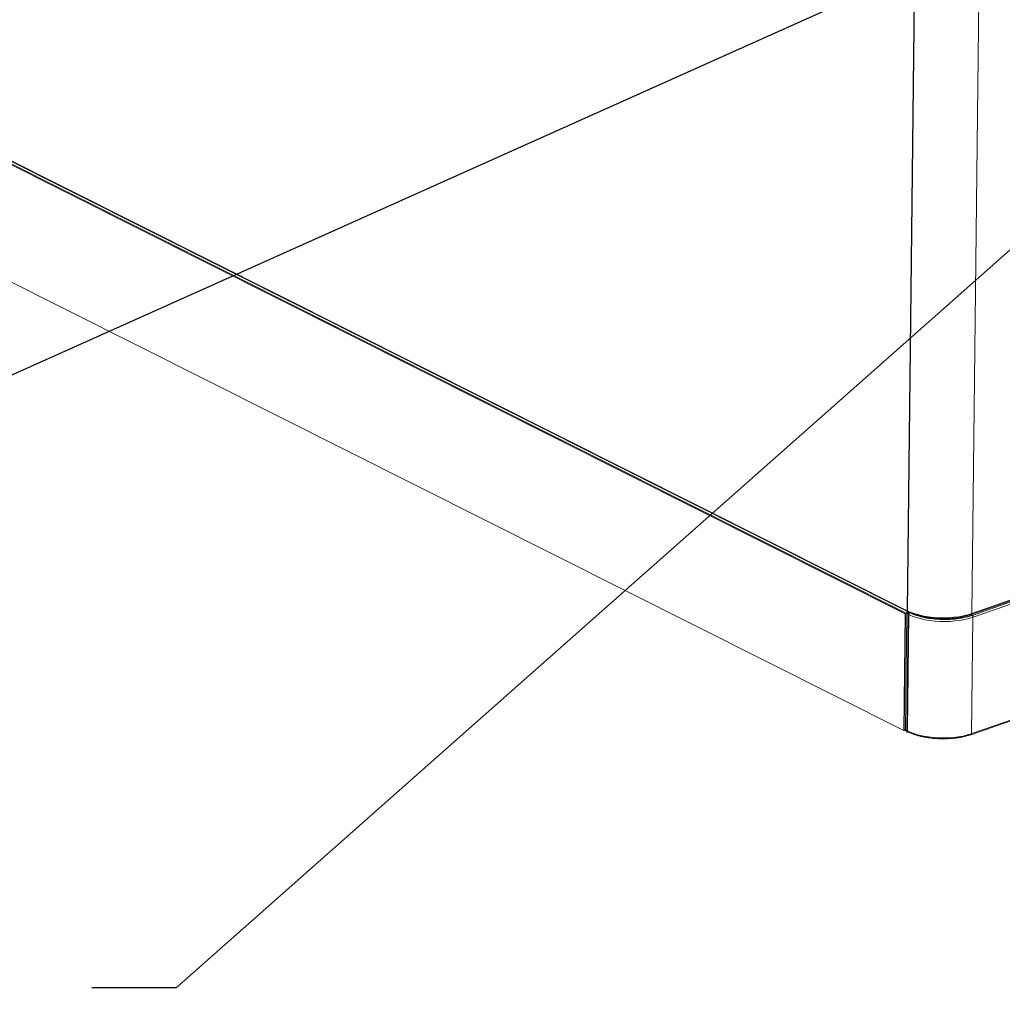
# Model space of a CAD drawing. Extents: x 10.5 to 24.9, y 3.3 to 10.7.
# Drawn here: x 13.6 to 14.9, y 4.2 to 5.5 of the extents above; entities that cross this region are included whole.
import ezdxf

# ---------------------------------------------------------------- set-up
doc = ezdxf.new("R2010")
doc.units = 0
doc.header["$LTSCALE"] = 0.2
doc.header["$MEASUREMENT"] = 0
doc.dimstyles.get("Standard").update_dxf_attribs({"dimtxt": 0.18, "dimasz": 0.18, "dimexe": 0.18, "dimexo": 0.0625, "dimgap": 0.09, "dimtad": 0, "dimtih": 1, "dimtoh": 1, "dimdec": 4, "dimzin": 0, "dimdsep": 46, "dimtxsty": 'Standard', "dimcen": 0.09, "dimadec": 0, "dimazin": 0, "dimtfac": 1, "dimtdec": 4, "dimtofl": 0, "dimtmove": 0, "dimatfit": 3, "dimfxl": 1, "dimtolj": 1, "dimtzin": 0, "dimarcsym": 0})

# ---------------------------------------------------------------- blocks, each defined once
blk = doc.blocks.new('A$C35955E80')
at = {"color": 7, "linetype": 'Continuous', "lineweight": 18}
for p, q in [((1.9281, 0.6501), (1.9481, 2.4455)), ((1.9285, 0.6502), (1.9485, 2.4456)), ((2.0145, 0.6466), (2.0345, 2.4419)), ((0.4217, 1.4063), (1.9281, 0.6501)), ((0.4228, 1.4052), (1.9287, 0.6492)), ((1.9255, 0.646), (0.4242, 1.3997)), ((1.9259, 0.6461), (0.4246, 1.3998)), ((0.4261, 1.4003), (1.9274, 0.6467)), ((0.4276, 1.4027), (1.9286, 0.6491)), ((0.4225, 1.2443), (1.9238, 0.4906)), ((2.6511, 0.8631), (2.016, 0.6417)), ((2.8331, 0.7718), (2.0142, 0.4863)), ((2.0142, 0.4853), (2.8343, 0.7712)), ((2.3045, 0.7452), (2.0147, 0.6441)), ((2.0139, 0.6453), (2.1892, 0.7064)), ((2.1898, 0.7077), (2.0145, 0.6466)), ((1.9238, 0.4906), (1.9255, 0.646)), ((1.9242, 0.4907), (1.9259, 0.6461)), ((1.9255, 0.646), (1.9259, 0.6461)), ((1.9274, 0.6467), (1.9257, 0.4913)), ((1.9289, 0.6472), (1.9274, 0.6467)), ((1.9295, 0.6477), (1.9277, 0.4887)), ((1.9281, 0.6501), (1.9285, 0.6502)), ((1.9282, 0.4882), (1.93, 0.6472)), ((1.9301, 0.6453), (1.9283, 0.4899)), ((1.9285, 0.6502), (1.9285, 0.6502)), ((1.929, 0.6491), (1.9289, 0.6491)), ((1.9295, 0.6474), (1.9289, 0.6472)), ((1.9289, 0.6472), (1.9295, 0.6474)), ((1.9289, 0.6472), (1.9289, 0.6472)), ((1.9289, 0.6472), (1.9289, 0.6472)), ((1.9301, 0.6471), (1.93, 0.6472)), ((1.9301, 0.6471), (1.9316, 0.6476)), ((1.9301, 0.6453), (1.9301, 0.6471)), ((1.9301, 0.6453), (1.9301, 0.6453)), ((1.9301, 0.6453), (1.9301, 0.6453)), ((1.9301, 0.6453), (1.9301, 0.6453)), ((1.9302, 0.6453), (1.9302, 0.6453)), ((1.9315, 0.6477), (1.9318, 0.6478)), ((1.9315, 0.6477), (1.9315, 0.6477)), ((1.9316, 0.6476), (1.9315, 0.6477)), ((1.9315, 0.6477), (1.9315, 0.6477)), ((1.9316, 0.6474), (1.9316, 0.6476)), ((2.0128, 0.645), (2.0145, 0.6441)), ((2.013, 0.645), (2.0147, 0.6441)), ((2.0145, 0.6466), (2.0145, 0.6466)), ((2.0145, 0.6466), (2.0145, 0.6466)), ((2.0145, 0.6441), (2.0145, 0.644)), ((2.0146, 0.6441), (2.0158, 0.6435)), ((2.0147, 0.6441), (2.0146, 0.6441)), ((2.0146, 0.6441), (2.0146, 0.6439)), ((2.0146, 0.6441), (2.0146, 0.6441)), ((2.016, 0.6435), (2.0147, 0.6441)), ((2.0147, 0.6441), (2.0149, 0.6441)), ((2.0141, 0.4862), (2.0158, 0.6417)), ((2.016, 0.6435), (2.0158, 0.6435)), ((2.0158, 0.6435), (2.0158, 0.6417)), ((2.0158, 0.6417), (2.0158, 0.6416)), ((2.0158, 0.6417), (2.0158, 0.6417)), ((2.0158, 0.6417), (2.0158, 0.6416)), ((2.016, 0.6417), (2.016, 0.6435)), ((2.016, 0.642), (2.016, 0.6417)), ((2.016, 0.6417), (2.016, 0.6417)), ((2.016, 0.6417), (2.016, 0.6417)), ((1.9238, 0.4906), (1.9242, 0.4907)), ((1.9257, 0.4913), (1.9242, 0.492)), ((1.9242, 0.4911), (1.9263, 0.49)), ((1.9277, 0.4902), (1.9271, 0.49)), ((1.9283, 0.4881), (1.9282, 0.4882)), ((1.9283, 0.4899), (1.9284, 0.4899)), ((1.9283, 0.4899), (1.9284, 0.4899)), ((1.9283, 0.4881), (1.9283, 0.4899)), ((1.9294, 0.4885), (1.9283, 0.4881)), ((2.0141, 0.4862), (2.0141, 0.4862)), ((2.0141, 0.4862), (2.0141, 0.4845)), ((2.0141, 0.4862), (2.0141, 0.4862)), ((2.0142, 0.4863), (2.0142, 0.486)), ((2.0142, 0.4845), (2.0142, 0.4863)), ((2.0142, 0.4863), (2.0142, 0.4863)), ((2.0141, 0.4845), (2.0131, 0.4849)), ((2.0141, 0.4845), (2.0142, 0.4845))]:
    blk.add_line(p, q, dxfattribs=at)
at = {"color": 7, "linetype": 'Continuous', "lineweight": 18, "flags": 128}
for points in [[(1.9285, 0.6502), (1.9332, 0.6481), (1.9385, 0.6462), (1.9442, 0.6446), (1.9503, 0.6432), (1.9567, 0.6421), (1.9633, 0.6414), (1.9701, 0.6409), (1.9769, 0.6408), (1.9838, 0.641), (1.9905, 0.6415), (1.997, 0.6423), (2.0032, 0.6435), (2.0091, 0.6449), (2.0145, 0.6466)], [(2.0145, 0.6466), (2.0091, 0.6449), (2.0032, 0.6435), (1.997, 0.6423), (1.9905, 0.6415), (1.9838, 0.641), (1.9769, 0.6408), (1.9701, 0.6409), (1.9633, 0.6414), (1.9567, 0.6421), (1.9503, 0.6432), (1.9442, 0.6446), (1.9385, 0.6462), (1.9332, 0.6481), (1.9285, 0.6502)], [(2.0158, 0.6416), (2.0104, 0.64), (2.0045, 0.6386), (1.9983, 0.6374), (1.9918, 0.6366), (1.9851, 0.6361), (1.9783, 0.6359), (1.9715, 0.636), (1.9648, 0.6365), (1.9582, 0.6373), (1.9518, 0.6383), (1.9457, 0.6397), (1.94, 0.6413), (1.9348, 0.6432), (1.9301, 0.6453)], [(1.9301, 0.6453), (1.9348, 0.6432), (1.94, 0.6413), (1.9457, 0.6397), (1.9518, 0.6383), (1.9582, 0.6373), (1.9648, 0.6365), (1.9715, 0.636), (1.9783, 0.6359), (1.9851, 0.6361), (1.9918, 0.6366), (1.9983, 0.6374), (2.0045, 0.6386), (2.0104, 0.64), (2.0158, 0.6416)], [(2.0145, 0.6441), (2.0093, 0.6425), (2.0036, 0.6411), (1.9976, 0.64), (1.9913, 0.6392), (1.9849, 0.6387), (1.9783, 0.6385), (1.9717, 0.6387), (1.9652, 0.6391), (1.9588, 0.6398), (1.9526, 0.6409), (1.9467, 0.6422), (1.9412, 0.6438), (1.9362, 0.6456), (1.9316, 0.6476)], [(2.0141, 0.4862), (2.0086, 0.4846), (2.0028, 0.4831), (1.9966, 0.482), (1.9901, 0.4812), (1.9834, 0.4807), (1.9766, 0.4805), (1.9698, 0.4806), (1.963, 0.4811), (1.9564, 0.4818), (1.9501, 0.4829), (1.944, 0.4843), (1.9383, 0.4859), (1.9331, 0.4878), (1.9284, 0.4899)], [(1.9284, 0.4899), (1.9331, 0.4878), (1.9383, 0.4859), (1.944, 0.4843), (1.9501, 0.4829), (1.9564, 0.4818), (1.963, 0.4811), (1.9698, 0.4806), (1.9766, 0.4805), (1.9834, 0.4807), (1.9901, 0.4812), (1.9966, 0.482), (2.0028, 0.4831), (2.0086, 0.4846), (2.0141, 0.4862)]]:
    blk.add_lwpolyline(points, dxfattribs=at)
at = {"color": 7, "linetype": 'Continuous', "lineweight": 18}
for centre, radius, start, end in [((1.93, 0.6466), 0.0026, 117.8631, 179.1156), ((1.9289, 0.6503), 0.0039, 246.884, 278.2937), ((1.9298, 0.6501), 0.00125, 173.1535, 244.4845), ((1.9299, 0.6501), 0.00142, 176.0613, 225.8122), ((1.9289, 0.6472), 0.000008, 247.2496, 287.8585), ((1.9289, 0.6472), 0.00000511, 113.9376, 179.4079), ((1.9301, 0.6477), 0.000596, 84.8532, 253.5693), ((1.9327, 0.6453), 0.00256, 113.9708, 179.4127), ((1.9315, 0.6477), 0.00000119, 84.8532, 253.5693), ((2.0134, 0.6464), 0.00111, 285.1322, 9.5127), ((2.0135, 0.6463), 0.00104, 279.8277, 13.2619), ((2.013, 0.6417), 0.00282, 358.2603, 56.4419), ((1.9268, 0.4911), 0.00113, 169.832, 289.103), ((1.9272, 0.4948), 0.0039, 246.884, 278.2937), ((1.9284, 0.4888), 0.00068, 188.7963, 252.8403), ((1.9296, 0.4898), 0.00128, 173.8752, 240.4918), ((2.013, 0.4861), 0.00111, 285.1479, 9.527)]:
    blk.add_arc(centre, radius, start, end, dxfattribs=at)
for points, knots in [([(1.9289, 0.649), (1.9287, 0.6489), (1.9284, 0.6488), (1.9281, 0.6484), (1.9278, 0.6481), (1.9276, 0.6477), (1.9275, 0.6473), (1.9274, 0.6469), (1.9274, 0.6467)], [0, 0, 0, 0, 0.239443, 0.369551, 0.5, 0.630108, 0.760557, 1, 1, 1, 1]), ([(1.9274, 0.6467), (1.9276, 0.6466), (1.9279, 0.6465), (1.9283, 0.6464), (1.9287, 0.6464), (1.9291, 0.6464), (1.9294, 0.6464), (1.9295, 0.6464)], [0, 0, 0, 0, 0.321216, 0.495757, 0.670757, 0.845298, 1, 1, 1, 1]), ([(1.9285, 0.6502), (1.9285, 0.65), (1.9286, 0.6496), (1.9289, 0.6491), (1.9291, 0.649), (1.9292, 0.649)], [0, 0, 0, 0, 0.385766, 0.771531, 1, 1, 1, 1]), ([(1.9291, 0.649), (1.9293, 0.6489), (1.9305, 0.6482), (1.9334, 0.647), (1.9376, 0.6454), (1.9421, 0.644), (1.9469, 0.6428), (1.9518, 0.6418), (1.9567, 0.641), (1.9613, 0.6404), (1.9654, 0.64), (1.9697, 0.6398), (1.9728, 0.6397), (1.9747, 0.6397)], [0, 0, 0, 0, 0.010486, 0.118853, 0.226903, 0.334435, 0.441075, 0.546062, 0.64759, 0.74893, 0.821797, 0.891767, 1, 1, 1, 1]), ([(1.9302, 0.6483), (1.93, 0.6483), (1.9298, 0.6482), (1.9296, 0.648), (1.9295, 0.6478), (1.9295, 0.6476), (1.9296, 0.6474), (1.9298, 0.6473), (1.93, 0.6472)], [0, 0, 0, 0, 0.239443, 0.369551, 0.5, 0.630108, 0.760557, 1, 1, 1, 1]), ([(1.9316, 0.6476), (1.9332, 0.6469), (1.9365, 0.6453), (1.9423, 0.6433), (1.9483, 0.6417), (1.9542, 0.6405), (1.9617, 0.6394), (1.9697, 0.6387), (1.9778, 0.6385), (1.9838, 0.6386), (1.9897, 0.639), (1.9959, 0.6397), (2.0024, 0.6408), (2.0088, 0.6422), (2.0127, 0.6435), (2.0145, 0.6441)], [0, 0, 0, 0, 0.077655, 0.157705, 0.240011, 0.304341, 0.368683, 0.499912, 0.565609, 0.631317, 0.695648, 0.759989, 0.842285, 0.92234, 1, 1, 1, 1]), ([(1.9784, 0.64), (1.9757, 0.6399), (1.9709, 0.6398), (1.9642, 0.6403), (1.9583, 0.6409), (1.9526, 0.6418), (1.9467, 0.6431), (1.9407, 0.6447), (1.9355, 0.6464), (1.9328, 0.6477), (1.9317, 0.6482)], [0, 0, 0, 0, 0.157407, 0.27446, 0.391533, 0.506147, 0.620781, 0.767393, 0.910004, 1, 1, 1, 1]), ([(1.9747, 0.6397), (1.9768, 0.6397), (1.9797, 0.6397), (1.9841, 0.6399), (1.9877, 0.6401), (1.992, 0.6405), (1.9963, 0.6411), (2.0007, 0.6418), (2.0051, 0.6428), (2.0092, 0.6438), (2.0122, 0.6447), (2.0137, 0.6453), (2.0139, 0.6453)], [0, 0, 0, 0, 0.149291, 0.208963, 0.307741, 0.409519, 0.517911, 0.630113, 0.744987, 0.861631, 0.979417, 1, 1, 1, 1]), ([(2.0145, 0.6466), (2.0145, 0.6463), (2.0145, 0.6459), (2.0142, 0.6455), (2.0139, 0.6453), (2.0137, 0.6453), (2.0137, 0.6453)], [0, 0, 0, 0, 0.330636, 0.661271, 0.991907, 1, 1, 1, 1]), ([(2.0145, 0.6466), (2.0145, 0.6463), (2.0145, 0.646), (2.0143, 0.6457), (2.0142, 0.6455), (2.0139, 0.6453), (2.0138, 0.6453), (2.0137, 0.6453), (2.0137, 0.6453)], [0, 0, 0, 0, 0.3136954, 0.4841501, 0.6550523, 0.8255072, 0.9964096, 1, 1, 1, 1]), ([(2.0147, 0.6441), (2.0149, 0.644), (2.0151, 0.6439), (2.0154, 0.6435), (2.0156, 0.6432), (2.0158, 0.6428), (2.0159, 0.6423), (2.016, 0.6419), (2.016, 0.6417)], [0, 0, 0, 0, 0.239443, 0.369551, 0.5, 0.630108, 0.760557, 1, 1, 1, 1]), ([(1.9278, 0.491), (1.9276, 0.491), (1.9274, 0.4909), (1.927, 0.4909), (1.9266, 0.491), (1.9261, 0.4911), (1.9258, 0.4912), (1.9257, 0.4913)], [0, 0, 0, 0, 0.154242, 0.329242, 0.503784, 0.678784, 1, 1, 1, 1]), ([(1.9257, 0.4913), (1.9257, 0.491), (1.9257, 0.4907), (1.9259, 0.4903), (1.9261, 0.4901), (1.9263, 0.49), (1.9267, 0.4899), (1.927, 0.4899), (1.9271, 0.49)], [0, 0, 0, 0, 0.239443, 0.369551, 0.5, 0.630108, 0.760557, 1, 1, 1, 1]), ([(1.9282, 0.4882), (1.9281, 0.4883), (1.9278, 0.4884), (1.9277, 0.4886), (1.9277, 0.4887), (1.9277, 0.4888)], [0, 0, 0, 0, 0.4856, 0.749463, 1, 1, 1, 1]), ([(1.929, 0.4887), (1.929, 0.4887), (1.9287, 0.4888), (1.9284, 0.4892), (1.9284, 0.4897), (1.9284, 0.4899)], [0, 0, 0, 0, 0.194901, 0.597451, 1, 1, 1, 1]), ([(1.929, 0.4887), (1.929, 0.4886), (1.9302, 0.488), (1.9329, 0.4868), (1.9371, 0.4852), (1.9416, 0.4838), (1.9463, 0.4826), (1.9512, 0.4816), (1.956, 0.4808), (1.9605, 0.4802), (1.9645, 0.4798), (1.9691, 0.4795), (1.9723, 0.4794), (1.9743, 0.4794)], [0, 0, 0, 0, 0.0015309, 0.1101636, 0.2184862, 0.326307, 0.4332643, 0.5386301, 0.6406977, 0.7341907, 0.8112514, 0.8801765, 1, 1, 1, 1]), ([(1.9299, 0.4886), (1.9315, 0.4879), (1.9348, 0.4863), (1.9405, 0.4843), (1.9465, 0.4827), (1.9524, 0.4815), (1.9599, 0.4804), (1.9679, 0.4797), (1.976, 0.4795), (1.982, 0.4796), (1.9879, 0.48), (1.9942, 0.4807), (2.0006, 0.4818), (2.0071, 0.4832), (2.0109, 0.4845), (2.0128, 0.4851)], [0, 0, 0, 0, 0.077655, 0.157705, 0.240011, 0.304341, 0.368683, 0.499912, 0.565609, 0.631317, 0.695648, 0.759989, 0.842285, 0.92234, 1, 1, 1, 1]), ([(2.0142, 0.4863), (2.0142, 0.4861), (2.0142, 0.4857), (2.014, 0.4854), (2.0139, 0.4852), (2.0137, 0.4851), (2.0135, 0.485), (2.0134, 0.485), (2.0134, 0.485)], [0, 0, 0, 0, 0.312053, 0.481616, 0.651624, 0.821186, 0.991194, 1, 1, 1, 1]), ([(2.0134, 0.485), (2.0135, 0.4851), (2.0137, 0.4851), (2.014, 0.4856), (2.014, 0.486), (2.0141, 0.4862)], [0, 0, 0, 0, 0.244776, 0.622388, 1, 1, 1, 1]), ([(1.9743, 0.4794), (1.9765, 0.4794), (1.9794, 0.4794), (1.9838, 0.4796), (1.9874, 0.4798), (1.9916, 0.4802), (1.996, 0.4808), (2.0004, 0.4815), (2.0047, 0.4825), (2.0089, 0.4836), (2.0118, 0.4844), (2.0132, 0.485), (2.0134, 0.485)], [0, 0, 0, 0, 0.149669, 0.209494, 0.308522, 0.410556, 0.519219, 0.631698, 0.746853, 0.863779, 0.981848, 1, 1, 1, 1])]:
    blk.add_open_spline(points, degree=3, knots=knots, dxfattribs=at)
for points in [[(1.9289, 0.6491), (1.9288, 0.6493), (1.9286, 0.6495), (1.9285, 0.65), (1.9285, 0.6502)], [(1.9301, 0.6453), (1.9301, 0.6456), (1.9302, 0.646), (1.9305, 0.6468), (1.931, 0.6473), (1.9314, 0.6475), (1.9316, 0.6476)], [(2.0158, 0.6416), (2.0158, 0.6419), (2.0157, 0.6424), (2.0155, 0.6431), (2.015, 0.6437), (2.0147, 0.644), (2.0145, 0.6441)]]:
    blk.add_open_spline(points, degree=3, dxfattribs=at)

msp = doc.modelspace()

# ---------------------------------------------------------------- block references
at = {"lineweight": 0}
msp.add_blockref('A$C35955E80', (12.8092, 4.0497), dxfattribs=at)

# ---------------------------------------------------------------- leaders
at = {"lineweight": 18, "annotation_type": 0, "has_hookline": 1, "hookline_direction": 1}
for points, text_width in [([(15.7226, 5.9914), (13.1472, 4.8371), (13.0347, 4.8371)], 0.8786), ([(15.2931, 5.5519), (13.7618, 4.1967), (13.6493, 4.1967)], 0.6686), ([(15.7274, 4.7788), (14.3452, 3.4881), (14.2327, 3.4881)], 0.6686)]:
    msp.add_leader(points, dimstyle='Standard', override={"dimscale": 0.9, "dimtxt": 0.1, "dimasz": 0.125, "dimexe": 0.1}, dxfattribs=dict(at, text_width=text_width))

doc.saveas('drawing.dxf')
